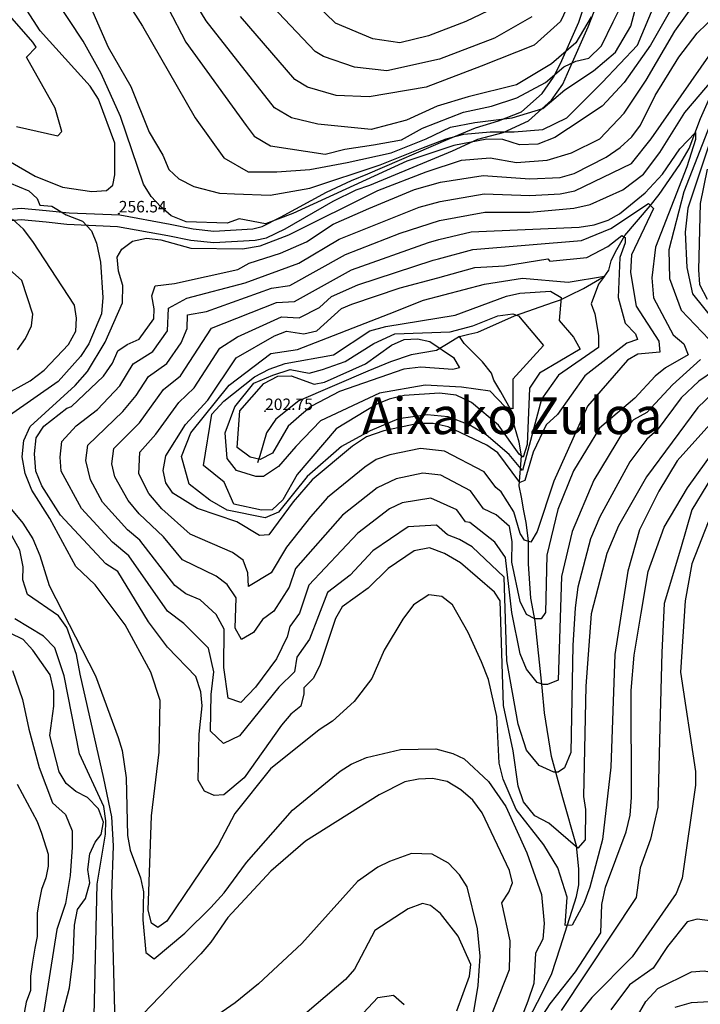
# Model space of a CAD drawing. Units: metres. Extents: x 549035 to 555935, y 4791282 to 4795935.
# Drawn here: x 553052 to 553349, y 4791530 to 4791959 of the extents above; entities that cross this region are included whole.
import ezdxf

# ---------------------------------------------------------------- set-up
doc = ezdxf.new("R2010")
doc.units = ezdxf.units.M
doc.header["$LTSCALE"] = 5
doc.header["$MEASUREMENT"] = 0
doc.linetypes.add('CONTINUA', pattern=[0])
doc.layers.get('0').update_dxf_attribs({"linetype": 'CONTINUOUS'})
for name, color, linetype in [('00_Agua', 150, 'CONTINUOUS'), ('00_CN25', 251, 'CONTINUOUS'), ('00_CN5', 253, 'CONTINUOUS'), ('00_Cotas', 251, 'CONTINUA'), ('00_Ord', 252, 'CONTINUOUS'), ('00_txt', 252, 'CONTINUA')]:
    doc.layers.add(name, color=color, linetype=linetype)
doc.styles.get("Standard").update_dxf_attribs({"font": 'ARIAL.TTF'})

# ---------------------------------------------------------------- blocks, each defined once
blk = doc.blocks.new('COTA')
at = {"color": 0, "linetype": 'CONTINUA'}
blk.add_circle((0, 0), 5, dxfattribs=at)

msp = doc.modelspace()

# ---------------------------------------------------------------- linework, layer by layer
at = {"layer": '00_Agua'}
for points in [[(553244, 4791821, 0), (553248, 4791822, 0), (553252, 4791823, 0), (553268, 4791830, 0), (553285, 4791836, 0), (553288, 4791837, 0), (553292, 4791839, 0), (553298, 4791842, 0), (553305, 4791846, 0), (553307, 4791847, 0), (553309, 4791850, 0), (553310, 4791854, 0), (553312, 4791858, 0), (553316, 4791865, 0), (553327, 4791878, 0), (553331, 4791883, 0), (553340, 4791896, 0), (553344, 4791903, 0), (553349, 4791916, 0), (553357, 4791934, 0), (553361, 4791943, 0), (553369, 4791960, 0)], [(553244, 4791821, 0), (553239, 4791818, 0), (553234, 4791815, 0), (553223, 4791813, 0), (553214, 4791810, 0), (553204, 4791806, 0), (553174, 4791793, 0), (553164, 4791785, 0), (553160, 4791779, 0), (553157, 4791769, 0), (553156, 4791766, 0)], [(553266, 4791508, 0), (553278, 4791531, 0), (553284, 4791543, 0), (553288, 4791555, 0), (553295, 4791577, 0), (553296, 4791582, 0), (553296, 4791589, 0), (553295, 4791599, 0), (553289, 4791620, 0), (553284, 4791638, 0), (553281, 4791657, 0), (553280, 4791668, 0), (553277, 4791697, 0), (553275, 4791707, 0), (553274, 4791722, 0), (553274, 4791732, 0), (553273, 4791740, 0), (553272, 4791745, 0), (553271, 4791751, 0), (553270, 4791756, 0), (553271, 4791769, 0), (553270, 4791775, 0), (553268, 4791782, 0), (553267, 4791788, 0), (553262, 4791797, 0), (553259, 4791802, 0), (553258, 4791805, 0), (553254, 4791810, 0), (553250, 4791814, 0), (553246, 4791818, 0), (553244, 4791821, 0)]]:
    msp.add_polyline3d(points, dxfattribs=at)
at = {"layer": '00_CN25'}
for points in [[(553051.06, 4791912.57, 250), (553069.04, 4791908.5, 250), (553070.72, 4791910.38, 250), (553067.92, 4791920.5, 250), (553055.41, 4791942.76, 250), (553059.65, 4791947.09, 250), (553058.18, 4791949.37, 250), (553039.02, 4791971.33, 250)], [(553117.11, 4791964.16, 275), (553124.86, 4791949.34, 275), (553151.14, 4791912.94, 275), (553154.59, 4791908.41, 275), (553161.68, 4791904.12, 275), (553185.5, 4791900.51, 275), (553194.01, 4791902.66, 275), (553206.47, 4791904.62, 275), (553218.75, 4791906.79, 275), (553227.85, 4791911.86, 275), (553245.68, 4791918.86, 275), (553257.96, 4791921.44, 275), (553268.96, 4791925.05, 275), (553281.39, 4791931.8, 275), (553289.46, 4791938.53, 275), (553294.64, 4791941.05, 275), (553300.26, 4791942.34, 275), (553305.81, 4791947.79, 275), (553310.96, 4791958.23, 275), (553314.51, 4791965.45, 275)], [(553092.9, 4791809.38, 250), (553095.23, 4791814.83, 250), (553099.28, 4791817.59, 250), (553104.47, 4791819.83, 250), (553110.86, 4791828.79, 250), (553111.03, 4791833.11, 250), (553109.93, 4791838.79, 250), (553111.43, 4791843.08, 250), (553119.79, 4791844.19, 250), (553147.51, 4791850.28, 250), (553152.38, 4791853.01, 250), (553166.02, 4791857.36, 250), (553177.41, 4791862.24, 250), (553188.93, 4791870.01, 250), (553204.53, 4791876.9, 250), (553224.46, 4791885.12, 250), (553235.76, 4791888.25, 250), (553254.34, 4791891.16, 250), (553274.61, 4791889.74, 250), (553287.85, 4791890.41, 250), (553293.93, 4791892.15, 250), (553307.81, 4791899.23, 250), (553314.04, 4791903.44, 250), (553319.1, 4791908, 250), (553322.85, 4791913.19, 250), (553329.16, 4791926.13, 250), (553339.51, 4791942.75, 250), (553347.51, 4791953.25, 250), (553355.96, 4791961.42, 250)], [(553351.89, 4791894.04, 250), (553348.8, 4791878.96, 250), (553348.04, 4791850.03, 250), (553348.59, 4791843.7, 250), (553351.9, 4791837.32, 250)], [(553234.6, 4791846.58, 225), (553250.66, 4791851.13, 225), (553263.65, 4791851.91, 225), (553282.5, 4791854.91, 225), (553283.38, 4791853.9, 225), (553299.39, 4791855.49, 225), (553308.53, 4791860.25, 225), (553314.63, 4791865, 225), (553316.16, 4791864.2, 225), (553316.16, 4791861.83, 225), (553313.86, 4791855.49, 225), (553313.1, 4791838.04, 225), (553316.16, 4791826.92, 225), (553320.72, 4791822.16, 225), (553321.48, 4791819.79, 225), (553316.92, 4791818.2, 225), (553298.61, 4791803.92, 225), (553286.72, 4791787.12, 225), (553281.73, 4791782.55, 225), (553276.13, 4791770.59, 225), (553272.5, 4791758.34, 225), (553270.23, 4791757.38, 225), (553260.65, 4791770.37, 225), (553255.96, 4791773.69, 225), (553239.06, 4791781.63, 225), (553232.51, 4791783.16, 225), (553226.02, 4791783.11, 225), (553211.06, 4791779.95, 225), (553203.55, 4791777.34, 225), (553197.41, 4791773.29, 225), (553179.84, 4791758.54, 225), (553171.53, 4791749.04, 225), (553160.88, 4791734.58, 225), (553156.89, 4791734.33, 225), (553147.06, 4791740.24, 225), (553129.89, 4791746.03, 225), (553119.1, 4791752.78, 225), (553116.11, 4791757.33, 225), (553114.93, 4791762.58, 225), (553116.06, 4791769.05, 225), (553124.68, 4791782.62, 225), (553134.43, 4791793.36, 225), (553146.76, 4791811.76, 225), (553163.47, 4791821.37, 225), (553168.67, 4791823.37, 225), (553176.21, 4791822.16, 225), (553181.89, 4791823.46, 225), (553192.63, 4791833.26, 225), (553197.15, 4791835.19, 225), (553218.15, 4791842.3, 225), (553234.6, 4791846.58, 225)], [(553357.39, 4791799.21, 250), (553347.75, 4791790.15, 250), (553325.43, 4791759.84, 250), (553313.25, 4791738.51, 250), (553308.18, 4791726.45, 250), (553301.27, 4791700.2, 250), (553299.06, 4791668.65, 250), (553298.05, 4791620.58, 250), (553298.86, 4791614.91, 250), (553298.71, 4791601.7, 250), (553295.56, 4791598.08, 250), (553282.88, 4791608.87, 250), (553276.78, 4791612.21, 250), (553271.81, 4791618.29, 250), (553269.52, 4791625.08, 250), (553267.38, 4791640.5, 250), (553263.22, 4791660.29, 250), (553261.68, 4791705.88, 250), (553259.18, 4791709.59, 250), (553244.43, 4791722.41, 250), (553237.51, 4791726.44, 250), (553230.9, 4791728.88, 250), (553224.31, 4791727.66, 250), (553212.93, 4791719.96, 250), (553204.22, 4791711.29, 250), (553192.85, 4791703.17, 250), (553190.03, 4791698.07, 250), (553183.18, 4791677.73, 250), (553180.26, 4791672.04, 250), (553176.18, 4791667.95, 250), (553176.22, 4791665.29, 250), (553174.89, 4791659.91, 250), (553170.5, 4791656.41, 250), (553166.43, 4791651.66, 250), (553150.22, 4791628.73, 250), (553141.28, 4791621.24, 250), (553137.18, 4791621.05, 250), (553132.98, 4791622.87, 250), (553130.23, 4791627.66, 250), (553130.56, 4791647.7, 250), (553131.96, 4791660.08, 250), (553131.31, 4791666.24, 250), (553129.18, 4791672.92, 250), (553116.86, 4791685.7, 250), (553108.56, 4791696.75, 250), (553095.15, 4791718.61, 250), (553089.96, 4791722.01, 250), (553070.18, 4791743.25, 250), (553062.1, 4791755.95, 250), (553059.39, 4791762.3, 250), (553058.85, 4791769.88, 250), (553059.56, 4791776.87, 250), (553062.9, 4791781.96, 250), (553072.93, 4791789.78, 250), (553074.93, 4791790.49, 250), (553088.89, 4791803.8, 250), (553092.9, 4791809.38, 250)], [(553065.84, 4791505.33, 275), (553074.06, 4791537.21, 275), (553075.78, 4791550.16, 275), (553076.28, 4791564.54, 275), (553077.56, 4791571.25, 275), (553081.06, 4791576.11, 275), (553082.92, 4791582.9, 275), (553082.18, 4791588.8, 275), (553082.97, 4791595.54, 275), (553085.31, 4791600.65, 275), (553087.86, 4791604.01, 275), (553088.86, 4791609.33, 275), (553086.81, 4791615.17, 275), (553081.91, 4791620.17, 275), (553076.88, 4791622.75, 275), (553072.68, 4791626.16, 275), (553069.68, 4791631.29, 275), (553065.56, 4791647.16, 275), (553067.3, 4791659.94, 275), (553067.31, 4791666.58, 275), (553065.68, 4791673.53, 275), (553058.16, 4791684.38, 275), (553053.98, 4791688.95, 275), (553048.3, 4791691.79, 275)], [(553242.9, 4791527.12, 275), (553248.31, 4791542.33, 275), (553248.91, 4791547.4, 275), (553243.38, 4791559.73, 275), (553235.65, 4791569.5, 275), (553231.31, 4791573.08, 275), (553227.91, 4791573.96, 275), (553221.68, 4791571.58, 275), (553207.16, 4791562.19, 275), (553198.3, 4791545.37, 275), (553194.31, 4791540.78, 275), (553163.92, 4791514.78, 275)], [(553409.36, 4791528.88, 275), (553403.6, 4791532.98, 275), (553396.68, 4791536.09, 275), (553385.43, 4791539.29, 275), (553377.98, 4791542.41, 275), (553368, 4791550.99, 275), (553358.55, 4791562.62, 275), (553354.18, 4791566.2, 275), (553347.47, 4791567.05, 275), (553343.21, 4791565.88, 275), (553334.63, 4791555.23, 275), (553328.31, 4791545.69, 275), (553318.04, 4791538.45, 275), (553309.93, 4791527.62, 275)]]:
    msp.add_polyline3d(points, dxfattribs=at)
at = {"layer": '00_CN5'}
for points in [[(553087.77, 4791984.86, 270), (553105.96, 4791956.23, 270), (553128.93, 4791916.36, 270), (553141.41, 4791898.98, 270), (553151.93, 4791892.84, 270), (553164.4, 4791892.84, 270), (553178.77, 4791893.87, 270), (553195.05, 4791896.94, 270), (553214.18, 4791901.03, 270), (553229.53, 4791907.16, 270), (553240.06, 4791912.26, 270), (553250.6, 4791914.32, 270), (553266.89, 4791916.36, 270), (553280.3, 4791920.45, 270), (553289.88, 4791928.62, 270), (553302.31, 4791936.8, 270), (553311.91, 4791944.98, 270), (553318.61, 4791956.23, 270), (553325.8, 4791983.16, 270)], [(553265.93, 4791967.48, 295), (553246.78, 4791958.26, 295), (553230.48, 4791952.13, 295), (553218.04, 4791949.07, 295), (553206.3, 4791950.79, 295), (553189.93, 4791957.61, 295), (553160.09, 4791986.63, 295)], [(553354.31, 4791784.12, 255), (553338.81, 4791766.83, 255), (553330.85, 4791753.66, 255), (553322.42, 4791736.83, 255), (553317.28, 4791718.7, 255), (553311.66, 4791682.45, 255), (553309.89, 4791633.33, 255), (553306.26, 4791601.87, 255), (553300.81, 4791581, 255), (553298.11, 4791573.9, 255), (553293.05, 4791564.42, 255), (553290.05, 4791564.3, 255), (553290.84, 4791576.69, 255), (553286.75, 4791589.49, 255), (553280.77, 4791599.57, 255), (553268.64, 4791614.83, 255), (553262.96, 4791628.08, 255), (553261.26, 4791635.09, 255), (553260.28, 4791655.49, 255), (553256.66, 4791671.61, 255), (553253.63, 4791679.23, 255), (553247.78, 4791692.05, 255), (553240.92, 4791704.07, 255), (553236.31, 4791707.73, 255), (553230.68, 4791708.41, 255), (553223.93, 4791704.03, 255), (553219.27, 4791697.79, 255), (553211.13, 4791684.37, 255), (553205.81, 4791671.99, 255), (553198.09, 4791661.9, 255), (553188.71, 4791653.41, 255), (553182.81, 4791649.69, 255), (553161.73, 4791632.58, 255), (553146.18, 4791613.13, 255), (553138.93, 4791599.29, 255), (553116.56, 4791566.16, 255), (553112.61, 4791563.41, 255), (553109.81, 4791565.29, 255), (553108.43, 4791571.04, 255), (553109.9, 4791612.2, 255), (553113.11, 4791639.91, 255), (553113.68, 4791662.37, 255), (553109.48, 4791674.75, 255), (553098.36, 4791695.32, 255), (553085.35, 4791712.76, 255), (553076.93, 4791720.82, 255), (553065.56, 4791741.73, 255), (553057.71, 4791754.09, 255), (553054.77, 4791761.37, 255), (553053.56, 4791768.55, 255), (553054.27, 4791775.7, 255), (553056.93, 4791781.8, 255), (553076.65, 4791799.75, 255), (553081.98, 4791805.74, 255), (553089.68, 4791818.58, 255), (553097.23, 4791835.75, 255), (553097.36, 4791843.24, 255), (553095.4, 4791849.58, 255), (553094.92, 4791855.66, 255), (553096.89, 4791859.12, 255), (553101.6, 4791862.62, 255), (553107.68, 4791863.84, 255), (553113.93, 4791863.16, 255), (553127.01, 4791859.61, 255), (553149.43, 4791859.21, 255), (553157.14, 4791860.58, 255), (553169.61, 4791865.34, 255), (553208.43, 4791884.66, 255), (553229.53, 4791892.84, 255), (553244.85, 4791897.95, 255), (553257.31, 4791898.98, 255), (553268.81, 4791896.94, 255), (553282.21, 4791897.95, 255), (553292.75, 4791901.03, 255), (553305.18, 4791907.16, 255), (553315.73, 4791918.4, 255), (553325.31, 4791932.71, 255), (553337.77, 4791954.19, 255), (553355.55, 4791978.98, 255)], [(553345.6, 4791980.37, 260), (553327.23, 4791948.04, 260), (553315.73, 4791931.69, 260), (553306.16, 4791921.46, 260), (553291.4, 4791911.66, 260), (553285.56, 4791907.76, 260), (553278.14, 4791904.82, 260), (553270.15, 4791904.62, 260), (553262.93, 4791906.91, 260), (553255.96, 4791907.04, 260), (553241.53, 4791904.29, 260), (553221.11, 4791897.5, 260), (553171.47, 4791874.65, 260), (553159.56, 4791870.12, 260), (553148.06, 4791872.32, 260), (553142.79, 4791870.5, 260), (553125, 4791870.96, 260), (553118.47, 4791873.66, 260), (553113.96, 4791877.57, 260), (553109.71, 4791882.12, 260), (553106.41, 4791887.42, 260), (553096.35, 4791916.96, 260), (553087.93, 4791935.74, 260), (553080.04, 4791949.69, 260), (553061.31, 4791978.29, 260)], [(553081.26, 4791969.5, 265), (553091.02, 4791947.12, 265), (553100.86, 4791930.07, 265), (553108.81, 4791910.05, 265), (553114.81, 4791900.04, 265), (553117.43, 4791893.84, 265), (553121.68, 4791889.79, 265), (553128.21, 4791886.42, 265), (553139.47, 4791883.57, 265), (553145.96, 4791883.29, 265), (553161.53, 4791882.62, 265), (553178.77, 4791885.69, 265), (553209.42, 4791895.91, 265), (553227.61, 4791903.07, 265), (553238.16, 4791907.16, 265), (553245.81, 4791909.2, 265), (553257.31, 4791910.23, 265), (553267.84, 4791910.23, 265), (553280.3, 4791911.25, 265), (553290.81, 4791916.36, 265), (553306.16, 4791931.69, 265), (553321.48, 4791948.04, 265), (553335.64, 4791981.78, 265)], [(553047.43, 4791897.75, 255), (553059.21, 4791890.99, 255), (553071.03, 4791886.12, 255), (553083.88, 4791884.24, 255), (553090.18, 4791884.62, 255), (553093, 4791887.07, 255), (553093.91, 4791891.54, 255), (553093.81, 4791905.36, 255), (553086.75, 4791924.53, 255), (553083.09, 4791930.16, 255), (553061.31, 4791954.25, 255), (553051.06, 4791970.44, 255)], [(553301.36, 4791960.32, 280), (553294.67, 4791949.07, 280), (553284.13, 4791939.87, 280), (553268.81, 4791930.66, 280), (553247.72, 4791925.55, 280), (553234.31, 4791921.46, 280), (553220.91, 4791915.33, 280), (553205.56, 4791911.25, 280), (553182.27, 4791913.65, 280), (553170.76, 4791916.29, 280), (553163.43, 4791920.7, 280), (553133.67, 4791958.66, 280), (553125.1, 4791972.82, 280)], [(553294.67, 4791972.58, 285), (553287.93, 4791958.26, 285), (553276.46, 4791948.04, 285), (553253.47, 4791938.84, 285), (553229.53, 4791929.65, 285), (553204.63, 4791925.55, 285), (553190.27, 4791926.03, 285), (553177.77, 4791929.69, 285), (553172.27, 4791933, 285), (553148.66, 4791960.44, 285)], [(553275.51, 4791960.32, 290), (553259.22, 4791951.12, 290), (553235.28, 4791941.91, 290), (553212.29, 4791936.8, 290), (553198.29, 4791938.41, 290), (553184.77, 4791943.09, 290), (553181.1, 4791945.3, 290), (553157.06, 4791970.83, 290)], [(553235.53, 4791879.91, 245), (553254.68, 4791883.21, 245), (553274.56, 4791882.5, 245), (553287.88, 4791883.25, 245), (553294.21, 4791884.54, 245), (553318.88, 4791896.42, 245), (553327.46, 4791907.25, 245), (553357.92, 4791950.98, 245), (553368.18, 4791968.34, 245)], [(553235.3, 4791871.58, 240), (553255.06, 4791875.28, 240), (553274.56, 4791875.29, 240), (553293.76, 4791877, 240), (553300.93, 4791878.58, 240), (553315.06, 4791884.94, 240), (553324.06, 4791891.84, 240), (553331.31, 4791901.29, 240), (553342.18, 4791918.65, 240), (553354.67, 4791933.41, 240)], [(553354.38, 4791916.45, 240), (553341.67, 4791884.13, 240), (553335.23, 4791858.88, 240), (553335.43, 4791846.32, 240), (553340.55, 4791832.48, 240), (553352.75, 4791819.79, 240)], [(553356.66, 4791916.57, 245), (553343.5, 4791877.04, 245), (553342.31, 4791866.49, 245), (553343, 4791851.16, 245), (553345.53, 4791839.71, 245), (553355.04, 4791827.73, 245)], [(553230.55, 4791862, 235), (553235.06, 4791863.25, 235), (553249.04, 4791866.66, 235), (553296.06, 4791868.67, 235), (553302.65, 4791869.65, 235), (553308.75, 4791871.79, 235), (553313.68, 4791874.53, 235), (553324.84, 4791883.73, 235), (553332.34, 4791891.78, 235), (553339.96, 4791902.87, 235), (553346.81, 4791910.01, 235), (553346.81, 4791906.84, 235), (553343.02, 4791894.95, 235), (553329.3, 4791860.04, 235), (553327.77, 4791846.55, 235), (553328.53, 4791837.83, 235), (553337.1, 4791821.76, 235), (553341.68, 4791817.79, 235), (553343.56, 4791813.12, 235), (553333.75, 4791807.46, 235), (553329.18, 4791803.8, 235), (553320.38, 4791794.15, 235), (553304.93, 4791781.11, 235), (553293.66, 4791762.46, 235), (553286.78, 4791745.58, 235), (553282.03, 4791725.73, 235), (553281.42, 4791700.82, 235), (553279.56, 4791697.95, 235), (553276.81, 4791697.95, 235), (553273.17, 4791699.87, 235), (553270.42, 4791705.58, 235), (553266.75, 4791722.75, 235), (553266.97, 4791731.74, 235), (553265.81, 4791738.26, 235), (553259.91, 4791743.38, 235), (553254.5, 4791745.99, 235), (553248.75, 4791753.76, 235), (553235.79, 4791760.54, 235), (553227.96, 4791761.41, 235), (553216.36, 4791759.04, 235), (553208.17, 4791755.04, 235), (553193.06, 4791743.11, 235), (553172.54, 4791719.98, 235), (553169.8, 4791711.83, 235), (553163.09, 4791701.41, 235), (553158.16, 4791697.66, 235), (553154.21, 4791692.08, 235), (553149.01, 4791689.01, 235), (553146.26, 4791693.86, 235), (553146.66, 4791707.08, 235), (553142.75, 4791712.92, 235), (553138.05, 4791716.58, 235), (553123.34, 4791723.65, 235), (553115.09, 4791733.67, 235), (553104.43, 4791743.69, 235), (553099.66, 4791749.63, 235), (553093.81, 4791759.92, 235), (553092.52, 4791765.5, 235), (553093.43, 4791772.17, 235), (553104.56, 4791783.44, 235), (553115.13, 4791797.95, 235), (553122.43, 4791803.95, 235), (553135.96, 4791824.73, 235), (553164.25, 4791835.88, 235), (553172.14, 4791836.24, 235), (553196.97, 4791850.16, 235), (553230.55, 4791862, 235)], [(553035.18, 4791893.24, 260), (553056.43, 4791884.54, 260), (553060.04, 4791881.25, 260), (553061.23, 4791878.23, 260), (553066.46, 4791877.88, 260), (553072.71, 4791874.04, 260), (553079.81, 4791871.25, 260), (553083.75, 4791867.03, 260), (553085.9, 4791861.75, 260), (553087.67, 4791853.4, 260), (553088.65, 4791838, 260), (553088.1, 4791830.92, 260), (553082.56, 4791817.88, 260), (553078.96, 4791812.37, 260), (553069.13, 4791801.49, 260), (553048, 4791786.62, 260)], [(553355.04, 4791806.3, 245), (553348.26, 4791801.63, 245), (553340.55, 4791794.37, 245), (553330.1, 4791780.2, 245), (553325.56, 4791776.36, 245), (553318.15, 4791766.37, 245), (553305.09, 4791742.48, 245), (553301.06, 4791732.83, 245), (553295.51, 4791711.83, 245), (553294.43, 4791702.86, 245), (553293.29, 4791686.38, 245), (553292.42, 4791639.76, 245), (553289.67, 4791633.08, 245), (553286.92, 4791631.19, 245), (553285.06, 4791631.19, 245), (553278.67, 4791634.04, 245), (553273.17, 4791640.73, 245), (553269.5, 4791652.16, 245), (553264.63, 4791679.7, 245), (553263.4, 4791716.19, 245), (553249.56, 4791729.4, 245), (553244.05, 4791732.62, 245), (553238.76, 4791734.58, 245), (553233.92, 4791738.78, 245), (553221.66, 4791738.12, 245), (553206.31, 4791727.67, 245), (553196.38, 4791717.07, 245), (553186.43, 4791709.45, 245), (553178.71, 4791689.09, 245), (553173.11, 4791681.28, 245), (553172.06, 4791674.83, 245), (553165.31, 4791668.24, 245), (553148.18, 4791647.01, 245), (553141.13, 4791643.7, 245), (553135.56, 4791649, 245), (553135.84, 4791665.03, 245), (553136.93, 4791674.92, 245), (553134.72, 4791685.2, 245), (553123.93, 4791696, 245), (553116.81, 4791701.28, 245), (553099.93, 4791725.44, 245), (553092.79, 4791731.37, 245), (553079.39, 4791746.05, 245), (553070.5, 4791762.36, 245), (553070.06, 4791768.42, 245), (553070.85, 4791775.29, 245), (553076.98, 4791782.08, 245), (553086.31, 4791789.23, 245), (553096.05, 4791799.57, 245), (553101.86, 4791809.2, 245), (553110.46, 4791814.54, 245), (553116.81, 4791823.53, 245), (553117.31, 4791833.37, 245), (553125.18, 4791837.7, 245), (553150.68, 4791844.5, 245), (553174.04, 4791853.04, 245), (553191.61, 4791863.4, 245), (553226.48, 4791877.41, 245), (553235.53, 4791879.91, 245)], [(553232.56, 4791854.29, 230), (553234.81, 4791854.91, 230), (553249.84, 4791858.9, 230), (553297.13, 4791862.9, 230), (553309.93, 4791868.08, 230), (553326.27, 4791879.03, 230), (553328.56, 4791876.82, 230), (553318.97, 4791856.69, 230), (553318.51, 4791848.87, 230), (553321, 4791834.2, 230), (553330.88, 4791818.96, 230), (553331.18, 4791814.23, 230), (553321.63, 4791813.3, 230), (553317.18, 4791810.73, 230), (553299.68, 4791790.66, 230), (553285.06, 4791758.05, 230), (553277.75, 4791736.12, 230), (553275, 4791731.34, 230), (553272.25, 4791732.29, 230), (553270.42, 4791735.16, 230), (553267.67, 4791744.7, 230), (553262.17, 4791753.29, 230), (553259.75, 4791755.21, 230), (553254.68, 4791762.07, 230), (553237.42, 4791771.08, 230), (553226.98, 4791772.25, 230), (553213.71, 4791769.5, 230), (553207.68, 4791767.41, 230), (553202.79, 4791764.16, 230), (553186.46, 4791750.83, 230), (553179.03, 4791742.45, 230), (553168.65, 4791729.29, 230), (553161.98, 4791718, 230), (553152.1, 4791712.04, 230), (553151.75, 4791718.08, 230), (553149.81, 4791723.62, 230), (553145.1, 4791726.87, 230), (553126.61, 4791734.83, 230), (553114.31, 4791745.94, 230), (553108.64, 4791752.67, 230), (553104.39, 4791761.25, 230), (553104.76, 4791770.62, 230), (553111.79, 4791778.55, 230), (553121.76, 4791792.32, 230), (553128.43, 4791798.65, 230), (553139.6, 4791816.03, 230), (553147.31, 4791820.91, 230), (553166.43, 4791829.62, 230), (553174.18, 4791829.2, 230), (553182.96, 4791833.63, 230), (553188.31, 4791838.51, 230), (553199.66, 4791843.55, 230), (553232.56, 4791854.29, 230)], [(553044.91, 4791795, 265), (553057, 4791801.79, 265), (553063.06, 4791806.33, 265), (553073.75, 4791817.54, 265), (553076.81, 4791823.4, 265), (553077.18, 4791829.04, 265), (553076.36, 4791834.71, 265), (553058.14, 4791862.49, 265), (553054.06, 4791867.87, 265), (553049.23, 4791872.2, 265)], [(553348.93, 4791811.07, 240), (553336.73, 4791799.95, 240), (553325.52, 4791787.98, 240), (553319.72, 4791784.71, 240), (553315.35, 4791779.8, 240), (553302.43, 4791758.41, 240), (553293.06, 4791736.01, 240), (553288.39, 4791716.49, 240), (553286.92, 4791671.25, 240), (553282.31, 4791669.33, 240), (553280.5, 4791669.33, 240), (553277.75, 4791670.29, 240), (553273.17, 4791676.01, 240), (553270.42, 4791682.7, 240), (553266.75, 4791700.82, 240), (553264, 4791724.66, 240), (553259.42, 4791731.34, 240), (553248.42, 4791739.94, 240), (553246.63, 4791740.29, 240), (553242.8, 4791745.48, 240), (553231.54, 4791750.59, 240), (553219.01, 4791748.58, 240), (553213.55, 4791745.91, 240), (553199.68, 4791735.4, 240), (553178.36, 4791712.66, 240), (553174.26, 4791700.46, 240), (553170.06, 4791694.61, 240), (553168.88, 4791690.09, 240), (553164.29, 4791680.55, 240), (553155.13, 4791668.16, 240), (553148.68, 4791661.48, 240), (553143.18, 4791663.38, 240), (553141.36, 4791676.74, 240), (553141.55, 4791693.46, 240), (553137.97, 4791699.86, 240), (553130.98, 4791706.29, 240), (553124.78, 4791708.91, 240), (553120.06, 4791712.46, 240), (553104.72, 4791732.26, 240), (553099.36, 4791736.73, 240), (553088.56, 4791748.87, 240), (553083.25, 4791758.59, 240), (553081.3, 4791766.96, 240), (553082.16, 4791773.74, 240), (553097.31, 4791788.32, 240), (553103.18, 4791795.33, 240), (553108.5, 4791803.58, 240), (553116.46, 4791809.24, 240), (553122.75, 4791818.26, 240), (553125.31, 4791824.57, 240), (553125.56, 4791830.55, 240), (553133.8, 4791831.92, 240), (553162.04, 4791842.15, 240), (553170.09, 4791843.28, 240), (553194.3, 4791856.79, 240), (553218.18, 4791866.12, 240), (553235.3, 4791871.58, 240)], [(553051.5, 4791815.2, 270), (553055, 4791820.21, 270), (553057.51, 4791825.75, 270), (553058.18, 4791830.73, 270), (553053.35, 4791845.45, 270), (553041.31, 4791856.05, 270)], [(553213.31, 4791830.91, 220), (553228.26, 4791836.95, 220), (553254.81, 4791843.86, 220), (553271.42, 4791846.45, 220), (553291.31, 4791844.73, 220), (553307.09, 4791847.32, 220), (553304.6, 4791843.86, 220), (553301.29, 4791835.23, 220), (553302.93, 4791830.91, 220), (553304.6, 4791821.41, 220), (553304.6, 4791816.23, 220), (553287.18, 4791804.13, 220), (553279.71, 4791793.78, 220), (553271.42, 4791762.69, 220), (553265.6, 4791769.59, 220), (553255.65, 4791778.23, 220), (553248.18, 4791782.54, 220), (553239.05, 4791786, 220), (553229.92, 4791786.87, 220), (553217.46, 4791785.13, 220), (553205.02, 4791779.95, 220), (553192.56, 4791773.04, 220), (553177.64, 4791760.09, 220), (553165.18, 4791744.54, 220), (553159.38, 4791741.95, 220), (553142.78, 4791745.41, 220), (553135.31, 4791749.73, 220), (553126.18, 4791756.63, 220), (553122.85, 4791768.73, 220), (553127.01, 4791779.09, 220), (553143.6, 4791799.82, 220), (553161.86, 4791813.63, 220), (553173.48, 4791815.37, 220), (553213.31, 4791830.91, 220)], [(553141.43, 4791757.59, 215), (553132.43, 4791764.78, 215), (553136.06, 4791787.25, 215), (553141.34, 4791792.9, 215), (553154.67, 4791803.4, 215), (553161.14, 4791806.87, 215), (553168.06, 4791809.32, 215), (553189.18, 4791813.03, 215), (553204.93, 4791823.49, 215), (553211.86, 4791825.45, 215), (553242.14, 4791830.33, 215), (553264.41, 4791838.58, 215), (553270.31, 4791839.9, 215), (553283.56, 4791840.75, 215), (553288.27, 4791838.08, 215), (553287.34, 4791828.04, 215), (553293.68, 4791820.69, 215), (553296.53, 4791815.49, 215), (553278.88, 4791805.07, 215), (553274.53, 4791798.49, 215), (553273.52, 4791773.96, 215), (553271.76, 4791768.5, 215), (553269.93, 4791769.7, 215), (553260.93, 4791782.33, 215), (553249.21, 4791792.26, 215), (553242.61, 4791795.46, 215), (553235.31, 4791796.33, 215), (553219.91, 4791795.36, 215), (553213.31, 4791793.8, 215), (553207.93, 4791791.5, 215), (553190.29, 4791780.82, 215), (553173.22, 4791760.83, 215), (553167.05, 4791749.87, 215), (553162.4, 4791745.54, 215), (553157.81, 4791745.29, 215), (553145.64, 4791747.91, 215), (553141.43, 4791757.59, 215)], [(553172.66, 4791773.04, 210), (553165.18, 4791764.41, 210), (553158.55, 4791760.09, 210), (553155.22, 4791760.09, 210), (553146.93, 4791762.69, 210), (553142.78, 4791767.87, 210), (553141.93, 4791779.09, 210), (553146.09, 4791790.32, 210), (553154.4, 4791800.69, 210), (553162.68, 4791804.13, 210), (553170.17, 4791806.73, 210), (553178.46, 4791805, 210), (553184.28, 4791806.73, 210), (553194.22, 4791810.17, 210), (553206.68, 4791817.95, 210), (553215.81, 4791822.26, 210), (553239.88, 4791823.13, 210), (553249.81, 4791825.73, 210), (553260.63, 4791830.04, 210), (553267.27, 4791830.91, 210), (553269.76, 4791830.04, 210), (553280.55, 4791817.08, 210), (553267.27, 4791802.41, 210), (553267.27, 4791789.45, 210), (553263.93, 4791790.32, 210), (553257.31, 4791797.23, 210), (553244.85, 4791798.95, 210), (553229.06, 4791799.82, 210), (553209.17, 4791796.37, 210), (553183.43, 4791784.28, 210), (553172.66, 4791773.04, 210)], [(553148.31, 4791788.7, 205), (553158.78, 4791800.58, 205), (553164.81, 4791803.79, 205), (553170.65, 4791803.95, 205), (553180.72, 4791800.2, 205), (553185.23, 4791801.2, 205), (553203.01, 4791809.12, 205), (553214.3, 4791817.25, 205), (553219.91, 4791819.8, 205), (553225.73, 4791820.04, 205), (553231.13, 4791818.87, 205), (553241.4, 4791811.95, 205), (553243.98, 4791807.33, 205), (553241.15, 4791806.7, 205), (553227.1, 4791807.62, 205), (553219.77, 4791806.75, 205), (553191.73, 4791797.08, 205), (553179.56, 4791790.65, 205), (553175.18, 4791787.07, 205), (553169.43, 4791782, 205), (553162.48, 4791770.15, 205), (553157.18, 4791767.5, 205), (553152.81, 4791768.41, 205), (553147.15, 4791772.66, 205), (553148.31, 4791788.7, 205)], [(553265.03, 4791501.71, 260), (553283.41, 4791530.17, 260), (553294.55, 4791544.12, 260), (553305.56, 4791561.15, 260), (553305.93, 4791573.45, 260), (553307.56, 4791581.08, 260), (553316.65, 4791605.2, 260), (553318.28, 4791612.5, 260), (553318.91, 4791620.13, 260), (553318.8, 4791666.71, 260), (553320.13, 4791682.2, 260), (553323.14, 4791700.44, 260), (553326.16, 4791718.67, 260), (553333.18, 4791737.99, 260), (553343.23, 4791755.15, 260), (553360.31, 4791778.75, 260)], [(553358.31, 4791766.95, 265), (553345.25, 4791745.5, 265), (553340.22, 4791728.33, 265), (553333.18, 4791704.74, 265), (553332.18, 4791683.28, 265), (553331.26, 4791650.62, 265), (553330.31, 4791615.95, 265), (553327.17, 4791601.95, 265), (553322.63, 4791589.54, 265), (553320.98, 4791576.51, 265), (553288.28, 4791527.26, 265)], [(553045.92, 4791749.07, 260), (553053.73, 4791739.7, 260), (553058.1, 4791732.8, 260), (553061.22, 4791725.67, 260), (553065.31, 4791712.46, 260), (553085.43, 4791673.11, 260), (553095.28, 4791646.24, 260), (553097.02, 4791640.54, 260), (553098.81, 4791628.7, 260), (553099.43, 4791603.5, 260), (553100.56, 4791597.24, 260), (553105.04, 4791585.17, 260), (553106.31, 4791579, 260), (553106.05, 4791566.87, 260), (553107.43, 4791552.53, 260), (553111.06, 4791549.88, 260), (553124.41, 4791560.96, 260), (553135.67, 4791572.25, 260), (553141.43, 4791578.55, 260), (553151.15, 4791591.78, 260), (553171.31, 4791614.54, 260), (553192.01, 4791631.58, 260), (553196.81, 4791634.66, 260), (553203.51, 4791637.53, 260), (553218.3, 4791641.09, 260), (553233.68, 4791641.33, 260), (553241.06, 4791639.37, 260), (553246.01, 4791636.95, 260), (553256.56, 4791627.12, 260), (553264.1, 4791616.17, 260), (553273.31, 4791596.05, 260), (553279.66, 4791577.82, 260), (553280.93, 4791565.15, 260), (553280.23, 4791558.34, 260), (553277.14, 4791552.33, 260), (553276.31, 4791539.03, 260), (553273.78, 4791531.33, 260), (553269.59, 4791520.44, 260)], [(553094.1, 4791515.75, 265), (553092.51, 4791578.16, 265), (553093.35, 4791599.09, 265), (553092.56, 4791611.67, 265), (553089.03, 4791628.45, 265), (553078.78, 4791673.95, 265), (553077.21, 4791682.49, 265), (553072.93, 4791694.29, 265), (553069.35, 4791699.25, 265), (553055.88, 4791708.63, 265), (553053.73, 4791715, 265), (553053.93, 4791720.65, 265), (553052.46, 4791727.91, 265), (553043.35, 4791744.37, 265)], [(553352.29, 4791740.12, 270), (553345.25, 4791721.9, 270), (553342.23, 4791705.8, 270), (553340.22, 4791674.7, 270), (553346.81, 4791631.49, 270), (553346.71, 4791625.5, 270), (553341.02, 4791585, 270), (553338.41, 4791578.23, 270), (553319.21, 4791550.62, 270), (553301.6, 4791532.95, 270), (553278.47, 4791503.83, 270)], [(553084.8, 4791525.08, 270), (553086.18, 4791582.29, 270), (553089.81, 4791604.09, 270), (553090.02, 4791609.91, 270), (553089.04, 4791616.25, 270), (553078.46, 4791639.23, 270), (553071.73, 4791673.12, 270), (553067.68, 4791685.41, 270), (553062.8, 4791690.41, 270), (553050.29, 4791697.95, 270)], [(553049.26, 4791675.46, 280), (553053.68, 4791662.91, 280), (553056.38, 4791649.88, 280), (553060.96, 4791633.17, 280), (553066.68, 4791617.84, 280), (553072.43, 4791612.73, 280), (553075.31, 4791605.58, 280), (553075.31, 4791598.41, 280), (553074.38, 4791586.15, 280), (553072.43, 4791573.88, 280), (553068.63, 4791562.63, 280), (553065.75, 4791544.24, 280), (553062.88, 4791526.86, 280), (553059.05, 4791512.54, 280), (553052.31, 4791499.25, 280)], [(553257.28, 4791523.8, 265), (553265.71, 4791545.2, 265), (553266.02, 4791557.67, 265), (553262.47, 4791574.2, 265), (553265.55, 4791578.82, 265), (553267.04, 4791582.95, 265), (553265.71, 4791588.29, 265), (553253.93, 4791613.45, 265), (553249.86, 4791619, 265), (553244.61, 4791623.5, 265), (553238.68, 4791627.03, 265), (553232.22, 4791628.38, 265), (553226.06, 4791628.16, 265), (553220.22, 4791626.92, 265), (553209.06, 4791621.29, 265), (553176.85, 4791601.15, 265), (553161.81, 4791588.01, 265), (553143.06, 4791567.8, 265), (553135.75, 4791557.04, 265), (553131.26, 4791551.95, 265), (553102.61, 4791522, 265)], [(553051.39, 4791626.01, 285), (553060.01, 4791609.66, 285), (553061.92, 4791604.55, 285), (553064.8, 4791595.36, 285), (553064.8, 4791590.24, 285), (553063.81, 4791585.12, 285), (553061.92, 4791580.01, 285), (553060.96, 4791574.91, 285), (553060.01, 4791569.79, 285), (553060.01, 4791559.57, 285), (553059.05, 4791554.45, 285), (553058.06, 4791548.33, 285), (553057.13, 4791542.19, 285), (553057.13, 4791536.05, 285), (553055.21, 4791530.95, 285), (553053.3, 4791520.73, 285), (553051.39, 4791515.61, 285)], [(553249.68, 4791523.21, 270), (553252.13, 4791538.23, 270), (553252.93, 4791550.94, 270), (553251.89, 4791562.94, 270), (553247.3, 4791581.23, 270), (553244.06, 4791586.45, 270), (553239.25, 4791591.44, 270), (553232.06, 4791595.38, 270), (553223.09, 4791595.79, 270), (553213.47, 4791592.29, 270), (553208.35, 4791589.8, 270), (553199.52, 4791583.55, 270), (553175.31, 4791556.45, 270), (553156.48, 4791538.98, 270), (553146.35, 4791530.66, 270), (553123.13, 4791514.69, 270)], [(553316.66, 4791516.69, 280), (553325.15, 4791531.17, 280), (553330.41, 4791536.91, 280), (553345.01, 4791544.15, 280), (553350.5, 4791544.62, 280), (553355.97, 4791543.62, 280), (553382.81, 4791533.83, 280), (553395.43, 4791527.12, 280)], [(553197.93, 4791521.75, 280), (553208.47, 4791532.99, 280), (553215.18, 4791534.01, 280), (553219.96, 4791529.92, 280)], [(553337.98, 4791528.79, 285), (553345.09, 4791530.83, 285), (553352.81, 4791531.28, 285), (553367.18, 4791530.12, 285), (553374.31, 4791528.08, 285)]]:
    msp.add_polyline3d(points, dxfattribs=at)
at = {"layer": '00_Ord'}
for points in [[(553031, 4791875, 0), (553053, 4791877, 0), (553064, 4791876, 0), (553074, 4791875, 0), (553096, 4791874, 0), (553118, 4791870, 0), (553128, 4791868, 0), (553137, 4791867, 0), (553154, 4791868, 0), (553158, 4791869, 0), (553166, 4791873, 0), (553186, 4791884, 0), (553197, 4791889, 0), (553204, 4791892, 0), (553239, 4791907, 0), (553251, 4791912, 0), (553261, 4791915, 0), (553271, 4791919, 0), (553280, 4791927, 0), (553285, 4791934, 0), (553288, 4791940, 0), (553296, 4791958, 0), (553299, 4791967, 0)], [(553031, 4791870, 0), (553053, 4791872, 0), (553064, 4791871, 0), (553073, 4791870, 0), (553095, 4791869, 0), (553117, 4791865, 0), (553127, 4791863, 0), (553137, 4791862, 0), (553155, 4791863, 0), (553160, 4791864, 0), (553168, 4791868, 0), (553189, 4791880, 0), (553199, 4791885, 0), (553205, 4791887, 0), (553241, 4791902, 0), (553252, 4791907, 0), (553263, 4791910, 0), (553274, 4791915, 0), (553284, 4791924, 0), (553289, 4791931, 0), (553292, 4791938, 0), (553300, 4791956, 0), (553304, 4791966, 0)]]:
    msp.add_polyline3d(points, dxfattribs=at)

# ---------------------------------------------------------------- block references
at = {"layer": '00_Cotas', "xscale": 0.025, "yscale": 0.025}
for p in [(553095.6, 4791874.63, 256.54), (553159.31, 4791788.5, 202.75)]:
    msp.add_blockref('COTA', p, dxfattribs=at)

# ---------------------------------------------------------------- texts
at = {"layer": '00_Cotas'}
for s, p in [('256.54 ', (553095.6, 4791875.13, 256.54)), ('202.75 ', (553159.31, 4791789, 202.75))]:
    msp.add_text(s, height=5, dxfattribs=at).set_placement(p)
at = {"layer": '00_txt'}
msp.add_text('Aixako Zuloa ', height=16, dxfattribs=at).set_placement((553201.64, 4791778.51))

doc.saveas('drawing.dxf')
